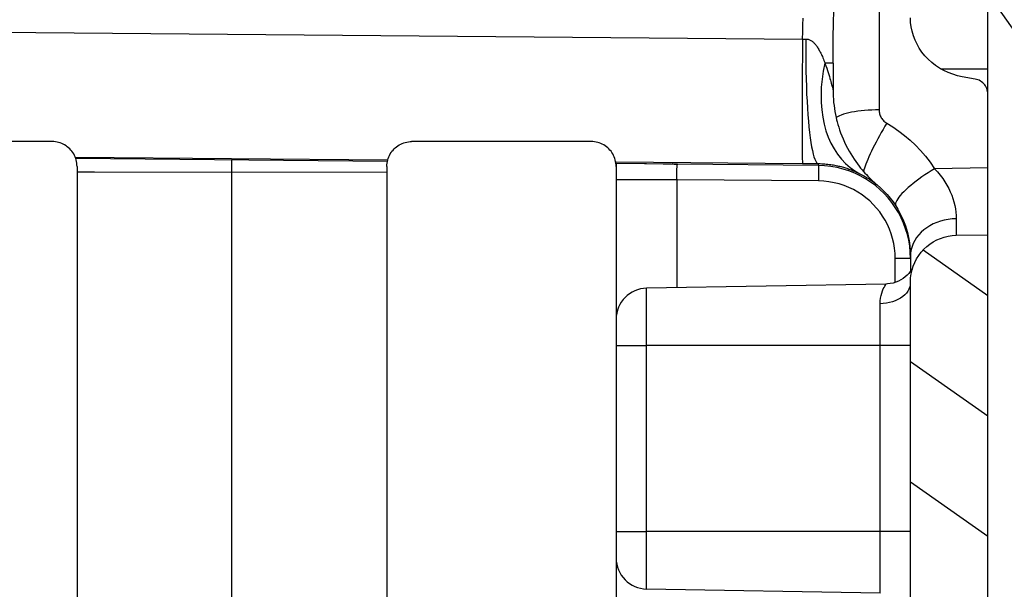
# Model space of a CAD drawing. Units: millimetres. Extents: x 0 to 594, y 0 to 420.
# Drawn here: x 182 to 192, y 263 to 269 of the extents above; entities that cross this region are included whole.
import ezdxf

# ---------------------------------------------------------------- set-up
doc = ezdxf.new("R2010")
doc.units = ezdxf.units.MM
doc.header["$LTSCALE"] = 32.67
doc.layers.get('0').update_dxf_attribs({"linetype": 'CONTINUOUS'})
doc.layers.add('AXES', color=7, linetype='CONTINUOUS')
doc.layers.add('SOLIDES', color=7, linetype='CONTINUOUS')
doc.styles.get("Standard").update_dxf_attribs({"font": 'txt', "width": 0.85})
doc.dimstyles.new('DIMSTYLE_1', dxfattribs={"dimtxt": 3.5, "dimasz": 3.5, "dimexe": 1.5, "dimexo": 1, "dimgap": 0.875, "dimtad": 1, "dimdec": 4, "dimlfac": 3.030303, "dimtxsty": 'STANDARD', "dimblk": '_FILLED', "dimblk1": '_FILLED', "dimblk2": '_FILLED', "dimcen": 0.09, "dimclrt": 5, "dimadec": 0, "dimazin": 0, "dimtp": 0.8, "dimtm": 0.8, "dimtfac": 1, "dimtdec": 4, "dimtofl": 0, "dimtmove": 0, "dimatfit": 3, "dimldrblk": '_FILLED', "dimfxl": 1, "dimtolj": 1, "dimarcsym": 0})
doc.dimstyles.new('DIMSTYLE_2', dxfattribs={"dimtxt": 3.5, "dimasz": 3.5, "dimexe": 1.5, "dimexo": 1, "dimgap": 0.875, "dimtad": 1, "dimdec": 4, "dimlfac": 3.030303, "dimtxsty": 'STANDARD', "dimblk": '_FILLED', "dimblk1": '_FILLED', "dimblk2": '_FILLED', "dimcen": 0.09, "dimclrt": 5, "dimadec": 0, "dimazin": 0, "dimtp": 0.0001, "dimtm": 0.0001, "dimtfac": 1, "dimtdec": 4, "dimtofl": 0, "dimtmove": 0, "dimatfit": 3, "dimldrblk": '_FILLED', "dimfxl": 1, "dimtolj": 1, "dimarcsym": 0})

# ---------------------------------------------------------------- blocks, each defined once
blk = doc.blocks.new('_FILLED')
at = {"color": 0, "linetype": 'BYBLOCK'}
blk.add_solid([(0, 0), (-1, 0.2143), (-1, -0.2143)], dxfattribs=at)
blk = doc.blocks.new('*D0')
at = {"color": 2, "linetype": 'CONTINUOUS'}
for p, q in [((64.058, 370.273), (64.058, 370.898)), ((300.981, 370.273), (300.981, 370.898)), ((64.058, 309.198), (64.058, 370.273)), ((300.981, 238.242), (300.981, 370.273)), ((64.058, 369.398), (182.52, 369.398)), ((300.981, 369.398), (182.52, 369.398))]:
    blk.add_line(p, q, dxfattribs=at)
at = {"color": 2, "linetype": 'CONTINUOUS', "xscale": 3.5, "yscale": 3.5, "zscale": 3.5, "rotation": 180}
blk.add_blockref('_FILLED', (64.058, 369.398), dxfattribs=at)
at = {"color": 2, "linetype": 'CONTINUOUS', "xscale": 3.5, "yscale": 3.5, "zscale": 3.5}
blk.add_blockref('_FILLED', (300.981, 369.398), dxfattribs=at)
at = {"color": 5, "linetype": 'CONTINUOUS', "insert": (182.52, 373.773), "char_height": 3.5, "width": 35.7, "attachment_point": 2, "line_spacing_factor": 0.9}
blk.add_mtext('Xg Arbre\\PShaft', dxfattribs=at)
blk = doc.blocks.new('*D6')
at = {"color": 2, "linetype": 'CONTINUOUS'}
for p, q in [((64.058, 394.273), (64.058, 394.898)), ((525.794, 394.273), (525.794, 394.898)), ((64.058, 309.198), (64.058, 394.273)), ((525.794, 246.251), (525.794, 394.273)), ((64.058, 393.398), (294.926, 393.398)), ((525.794, 393.398), (294.926, 393.398))]:
    blk.add_line(p, q, dxfattribs=at)
at = {"color": 2, "linetype": 'CONTINUOUS', "xscale": 3.5, "yscale": 3.5, "zscale": 3.5}
for p, rotation in [((64.058, 393.398), 180), ((525.794, 393.398), 360)]:
    blk.add_blockref('_FILLED', p, dxfattribs=dict(at, rotation=rotation))
at = {"color": 5, "linetype": 'CONTINUOUS', "insert": (294.926, 397.773), "char_height": 3.5, "width": 4.4625, "attachment_point": 2, "line_spacing_factor": 0.9}
blk.add_mtext('B', dxfattribs=at)

msp = doc.modelspace()

# ---------------------------------------------------------------- hatches: boundary and pattern name
at = {"linetype": 'CONTINUOUS'}
h = msp.add_hatch(dxfattribs=at)
h.set_pattern_fill('default__9', color=2, scale=4.393203, angle=125, style=0, pattern_type=0)
h.set_pattern_definition([(125, (0, 0), (-3.5987, -2.51984), [])])
h.paths.add_polyline_path([(192.988817, 237.990997), (191.998817, 237.990997), (191.998817, 278.910997), (192.988817, 278.910997)])
h = msp.add_hatch(dxfattribs=at)
h.set_pattern_fill('default__5', color=2, scale=8.881574, angle=325, style=0, pattern_type=0)
h.set_pattern_definition([(325, (0, 0), (5.09426, 7.27536), [])])
edge = h.paths.add_edge_path()
edge.add_spline(control_points=[(178.897817, 258.409872), (178.880319, 258.409904), (178.846083, 258.41326), (178.79611, 258.428399), (178.750208, 258.452948), (178.709935, 258.48599), (178.676893, 258.526263), (178.652344, 258.572165), (178.637205, 258.622138), (178.633849, 258.656374), (178.633817, 258.673872)], knot_values=[0, 0, 0, 0, 0.125, 0.25, 0.375, 0.5, 0.625, 0.75, 0.875, 1, 1, 1, 1], degree=3, periodic=0)
edge.add_line((178.633817, 258.673872), (178.633817, 267.773648))
edge.add_spline(control_points=[(178.633817, 267.773648), (178.633849, 267.791146), (178.637205, 267.825382), (178.652344, 267.875355), (178.676893, 267.921257), (178.709935, 267.96153), (178.750208, 267.994572), (178.79611, 268.019121), (178.846083, 268.03426), (178.880319, 268.037616), (178.897817, 268.037649)], knot_values=[0, 0, 0, 0, 0.125, 0.25, 0.375, 0.5, 0.625, 0.75, 0.875, 1, 1, 1, 1], degree=3, periodic=0)
edge.add_line((178.897817, 268.037649), (182.032817, 268.037649))
edge.add_spline(control_points=[(182.032817, 268.037649), (182.050314, 268.037616), (182.084551, 268.03426), (182.134523, 268.019121), (182.180425, 267.994572), (182.220698, 267.96153), (182.25374, 267.921257), (182.278289, 267.875355), (182.293428, 267.825382), (182.296784, 267.791146), (182.296817, 267.773648)], knot_values=[0, 0, 0, 0, 0.125, 0.25, 0.375, 0.5, 0.625, 0.75, 0.875, 1, 1, 1, 1], degree=3, periodic=0)
edge.add_line((182.296817, 267.773648), (182.296817, 258.673872))
edge.add_spline(control_points=[(182.296817, 258.673872), (182.296784, 258.656374), (182.293428, 258.622138), (182.278289, 258.572165), (182.25374, 258.526263), (182.220698, 258.48599), (182.180425, 258.452948), (182.134523, 258.428399), (182.084551, 258.41326), (182.050314, 258.409904), (182.032817, 258.409872)], knot_values=[0, 0, 0, 0, 0.125, 0.25, 0.375, 0.5, 0.625, 0.75, 0.875, 1, 1, 1, 1], degree=3, periodic=0)
edge.add_line((182.032817, 258.409872), (178.897817, 258.409872))
edge = h.paths.add_edge_path()
edge.add_spline(control_points=[(185.860817, 258.409872), (185.843319, 258.409904), (185.809083, 258.41326), (185.75911, 258.428399), (185.713208, 258.452948), (185.672935, 258.48599), (185.639893, 258.526263), (185.615344, 258.572165), (185.600205, 258.622138), (185.596849, 258.656374), (185.596817, 258.673872)], knot_values=[0, 0, 0, 0, 0.125, 0.25, 0.375, 0.5, 0.625, 0.75, 0.875, 1, 1, 1, 1], degree=3, periodic=0)
edge.add_line((185.596817, 258.673872), (185.596817, 267.773648))
edge.add_spline(control_points=[(185.596817, 267.773648), (185.596849, 267.791146), (185.600205, 267.825382), (185.615344, 267.875355), (185.639893, 267.921257), (185.672935, 267.96153), (185.713208, 267.994572), (185.75911, 268.019121), (185.809083, 268.03426), (185.843319, 268.037616), (185.860817, 268.037649)], knot_values=[0, 0, 0, 0, 0.125, 0.25, 0.375, 0.5, 0.625, 0.75, 0.875, 1, 1, 1, 1], degree=3, periodic=0)
edge.add_line((185.860817, 268.037649), (187.774817, 268.037649))
edge.add_spline(control_points=[(187.774817, 268.037649), (187.792314, 268.037616), (187.826551, 268.03426), (187.876523, 268.019121), (187.922425, 267.994572), (187.962698, 267.96153), (187.99574, 267.921257), (188.020289, 267.875355), (188.035428, 267.825382), (188.038784, 267.791146), (188.038817, 267.773648)], knot_values=[0, 0, 0, 0, 0.125, 0.25, 0.375, 0.5, 0.625, 0.75, 0.875, 1, 1, 1, 1], degree=3, periodic=0)
edge.add_line((188.038817, 267.773648), (188.038817, 258.673872))
edge.add_spline(control_points=[(188.038817, 258.673872), (188.038784, 258.656374), (188.035428, 258.622138), (188.020289, 258.572165), (187.99574, 258.526263), (187.962698, 258.48599), (187.922425, 258.452948), (187.876523, 258.428399), (187.826551, 258.41326), (187.792314, 258.409904), (187.774817, 258.409872)], knot_values=[0, 0, 0, 0, 0.125, 0.25, 0.375, 0.5, 0.625, 0.75, 0.875, 1, 1, 1, 1], degree=3, periodic=0)
edge.add_line((187.774817, 258.409872), (185.860817, 258.409872))
edge = h.paths.add_edge_path()
edge.add_spline(control_points=[(402.043817, 258.673872), (402.043784, 258.656374), (402.040428, 258.622138), (402.025289, 258.572165), (402.00074, 258.526263), (401.967698, 258.48599), (401.927425, 258.452948), (401.881523, 258.428399), (401.831551, 258.41326), (401.797314, 258.409904), (401.779817, 258.409872)], knot_values=[0, 0, 0, 0, 0.125, 0.25, 0.375, 0.5, 0.625, 0.75, 0.875, 1, 1, 1, 1], degree=3, periodic=0)
edge.add_line((401.779817, 258.409872), (398.644817, 258.409872))
edge.add_spline(control_points=[(398.644817, 258.409872), (398.627319, 258.409904), (398.593083, 258.41326), (398.54311, 258.428399), (398.497208, 258.452948), (398.456935, 258.48599), (398.423893, 258.526263), (398.399344, 258.572165), (398.384205, 258.622138), (398.380849, 258.656374), (398.380817, 258.673872)], knot_values=[0, 0, 0, 0, 0.125, 0.25, 0.375, 0.5, 0.625, 0.75, 0.875, 1, 1, 1, 1], degree=3, periodic=0)
edge.add_line((398.380817, 258.673872), (398.380817, 267.773648))
edge.add_spline(control_points=[(398.380817, 267.773648), (398.380849, 267.791146), (398.384205, 267.825382), (398.399344, 267.875355), (398.423893, 267.921257), (398.456935, 267.96153), (398.497208, 267.994572), (398.54311, 268.019121), (398.593083, 268.03426), (398.627319, 268.037616), (398.644817, 268.037649)], knot_values=[0, 0, 0, 0, 0.125, 0.25, 0.375, 0.5, 0.625, 0.75, 0.875, 1, 1, 1, 1], degree=3, periodic=0)
edge.add_line((398.644817, 268.037649), (401.779817, 268.037649))
edge.add_spline(control_points=[(401.779817, 268.037649), (401.797314, 268.037616), (401.831551, 268.03426), (401.881523, 268.019121), (401.927425, 267.994572), (401.967698, 267.96153), (402.00074, 267.921257), (402.025289, 267.875355), (402.040428, 267.825382), (402.043784, 267.791146), (402.043817, 267.773648)], knot_values=[0, 0, 0, 0, 0.125, 0.25, 0.375, 0.5, 0.625, 0.75, 0.875, 1, 1, 1, 1], degree=3, periodic=0)
edge.add_line((402.043817, 267.773648), (402.043817, 258.673872))
edge = h.paths.add_edge_path()
edge.add_spline(control_points=[(395.080817, 258.673872), (395.080784, 258.656374), (395.077428, 258.622138), (395.062289, 258.572165), (395.03774, 258.526263), (395.004698, 258.48599), (394.964425, 258.452948), (394.918523, 258.428399), (394.868551, 258.41326), (394.834314, 258.409904), (394.816817, 258.409872)], knot_values=[0, 0, 0, 0, 0.125, 0.25, 0.375, 0.5, 0.625, 0.75, 0.875, 1, 1, 1, 1], degree=3, periodic=0)
edge.add_line((394.816817, 258.409872), (392.902817, 258.409872))
edge.add_spline(control_points=[(392.902817, 258.409872), (392.885319, 258.409904), (392.851083, 258.41326), (392.80111, 258.428399), (392.755208, 258.452948), (392.714935, 258.48599), (392.681893, 258.526263), (392.657344, 258.572165), (392.642205, 258.622138), (392.638849, 258.656374), (392.638817, 258.673872)], knot_values=[0, 0, 0, 0, 0.125, 0.25, 0.375, 0.5, 0.625, 0.75, 0.875, 1, 1, 1, 1], degree=3, periodic=0)
edge.add_line((392.638817, 258.673872), (392.638817, 267.773648))
edge.add_spline(control_points=[(392.638817, 267.773648), (392.638849, 267.791146), (392.642205, 267.825382), (392.657344, 267.875355), (392.681893, 267.921257), (392.714935, 267.96153), (392.755208, 267.994572), (392.80111, 268.019121), (392.851083, 268.03426), (392.885319, 268.037616), (392.902817, 268.037649)], knot_values=[0, 0, 0, 0, 0.125, 0.25, 0.375, 0.5, 0.625, 0.75, 0.875, 1, 1, 1, 1], degree=3, periodic=0)
edge.add_line((392.902817, 268.037649), (394.816817, 268.037649))
edge.add_spline(control_points=[(394.816817, 268.037649), (394.834314, 268.037616), (394.868551, 268.03426), (394.918523, 268.019121), (394.964425, 267.994572), (395.004698, 267.96153), (395.03774, 267.921257), (395.062289, 267.875355), (395.077428, 267.825382), (395.080784, 267.791146), (395.080817, 267.773648)], knot_values=[0, 0, 0, 0, 0.125, 0.25, 0.375, 0.5, 0.625, 0.75, 0.875, 1, 1, 1, 1], degree=3, periodic=0)
edge.add_line((395.080817, 267.773648), (395.080817, 258.673872))
edge = h.paths.add_edge_path()
edge.add_spline(control_points=[(178.633817, 256.825867), (178.633849, 256.843365), (178.637205, 256.877602), (178.652344, 256.927575), (178.676893, 256.973477), (178.709935, 257.013749), (178.750208, 257.046791), (178.79611, 257.07134), (178.846083, 257.086479), (178.880319, 257.089835), (178.897817, 257.089868)], knot_values=[0, 0, 0, 0, 0.125, 0.25, 0.375, 0.5, 0.625, 0.75, 0.875, 1, 1, 1, 1], degree=3, periodic=0)
edge.add_line((178.897817, 257.089868), (182.032817, 257.089868))
edge.add_spline(control_points=[(182.032817, 257.089868), (182.050314, 257.089835), (182.084551, 257.086479), (182.134523, 257.07134), (182.180425, 257.046791), (182.220698, 257.013749), (182.25374, 256.973477), (182.278289, 256.927575), (182.293428, 256.877602), (182.296784, 256.843365), (182.296817, 256.825867)], knot_values=[0, 0, 0, 0, 0.125, 0.25, 0.375, 0.5, 0.625, 0.75, 0.875, 1, 1, 1, 1], degree=3, periodic=0)
edge.add_line((182.296817, 256.825867), (182.296817, 247.726092))
edge.add_spline(control_points=[(182.296817, 247.726092), (182.296784, 247.708594), (182.293428, 247.674357), (182.278289, 247.624384), (182.25374, 247.578482), (182.220698, 247.53821), (182.180425, 247.505167), (182.134523, 247.480618), (182.084551, 247.465479), (182.050314, 247.462123), (182.032817, 247.462091)], knot_values=[0, 0, 0, 0, 0.125, 0.25, 0.375, 0.5, 0.625, 0.75, 0.875, 1, 1, 1, 1], degree=3, periodic=0)
edge.add_line((182.032817, 247.462091), (178.897817, 247.462091))
edge.add_spline(control_points=[(178.897817, 247.462091), (178.880319, 247.462123), (178.846083, 247.465479), (178.79611, 247.480618), (178.750208, 247.505167), (178.709935, 247.53821), (178.676893, 247.578482), (178.652344, 247.624384), (178.637205, 247.674357), (178.633849, 247.708594), (178.633817, 247.726092)], knot_values=[0, 0, 0, 0, 0.125, 0.25, 0.375, 0.5, 0.625, 0.75, 0.875, 1, 1, 1, 1], degree=3, periodic=0)
edge.add_line((178.633817, 247.726092), (178.633817, 256.825867))
edge = h.paths.add_edge_path()
edge.add_spline(control_points=[(185.596817, 256.825867), (185.596849, 256.843365), (185.600205, 256.877602), (185.615344, 256.927575), (185.639893, 256.973477), (185.672935, 257.013749), (185.713208, 257.046791), (185.75911, 257.07134), (185.809083, 257.086479), (185.843319, 257.089835), (185.860817, 257.089868)], knot_values=[0, 0, 0, 0, 0.125, 0.25, 0.375, 0.5, 0.625, 0.75, 0.875, 1, 1, 1, 1], degree=3, periodic=0)
edge.add_line((185.860817, 257.089868), (187.774817, 257.089868))
edge.add_spline(control_points=[(187.774817, 257.089868), (187.792314, 257.089835), (187.826551, 257.086479), (187.876523, 257.07134), (187.922425, 257.046791), (187.962698, 257.013749), (187.99574, 256.973477), (188.020289, 256.927575), (188.035428, 256.877602), (188.038784, 256.843365), (188.038817, 256.825867)], knot_values=[0, 0, 0, 0, 0.125, 0.25, 0.375, 0.5, 0.625, 0.75, 0.875, 1, 1, 1, 1], degree=3, periodic=0)
edge.add_line((188.038817, 256.825867), (188.038817, 247.726092))
edge.add_spline(control_points=[(188.038817, 247.726092), (188.038784, 247.708594), (188.035428, 247.674357), (188.020289, 247.624384), (187.99574, 247.578482), (187.962698, 247.53821), (187.922425, 247.505167), (187.876523, 247.480618), (187.826551, 247.465479), (187.792314, 247.462123), (187.774817, 247.462091)], knot_values=[0, 0, 0, 0, 0.125, 0.25, 0.375, 0.5, 0.625, 0.75, 0.875, 1, 1, 1, 1], degree=3, periodic=0)
edge.add_line((187.774817, 247.462091), (185.860817, 247.462091))
edge.add_spline(control_points=[(185.860817, 247.462091), (185.843319, 247.462123), (185.809083, 247.465479), (185.75911, 247.480618), (185.713208, 247.505167), (185.672935, 247.53821), (185.639893, 247.578482), (185.615344, 247.624384), (185.600205, 247.674357), (185.596849, 247.708594), (185.596817, 247.726092)], knot_values=[0, 0, 0, 0, 0.125, 0.25, 0.375, 0.5, 0.625, 0.75, 0.875, 1, 1, 1, 1], degree=3, periodic=0)
edge.add_line((185.596817, 247.726092), (185.596817, 256.825867))
edge = h.paths.add_edge_path()
edge.add_spline(control_points=[(401.779817, 257.089868), (401.797314, 257.089835), (401.831551, 257.086479), (401.881523, 257.07134), (401.927425, 257.046791), (401.967698, 257.013749), (402.00074, 256.973477), (402.025289, 256.927575), (402.040428, 256.877602), (402.043784, 256.843365), (402.043817, 256.825867)], knot_values=[0, 0, 0, 0, 0.125, 0.25, 0.375, 0.5, 0.625, 0.75, 0.875, 1, 1, 1, 1], degree=3, periodic=0)
edge.add_line((402.043817, 256.825867), (402.043817, 247.726092))
edge.add_spline(control_points=[(402.043817, 247.726092), (402.043784, 247.708594), (402.040428, 247.674357), (402.025289, 247.624384), (402.00074, 247.578482), (401.967698, 247.53821), (401.927425, 247.505167), (401.881523, 247.480618), (401.831551, 247.465479), (401.797314, 247.462123), (401.779817, 247.462091)], knot_values=[0, 0, 0, 0, 0.125, 0.25, 0.375, 0.5, 0.625, 0.75, 0.875, 1, 1, 1, 1], degree=3, periodic=0)
edge.add_line((401.779817, 247.462091), (398.644817, 247.462091))
edge.add_spline(control_points=[(398.644817, 247.462091), (398.627319, 247.462123), (398.593083, 247.465479), (398.54311, 247.480618), (398.497208, 247.505167), (398.456935, 247.53821), (398.423893, 247.578482), (398.399344, 247.624384), (398.384205, 247.674357), (398.380849, 247.708594), (398.380817, 247.726092)], knot_values=[0, 0, 0, 0, 0.125, 0.25, 0.375, 0.5, 0.625, 0.75, 0.875, 1, 1, 1, 1], degree=3, periodic=0)
edge.add_line((398.380817, 247.726092), (398.380817, 256.825867))
edge.add_spline(control_points=[(398.380817, 256.825867), (398.380849, 256.843365), (398.384205, 256.877602), (398.399344, 256.927575), (398.423893, 256.973477), (398.456935, 257.013749), (398.497208, 257.046791), (398.54311, 257.07134), (398.593083, 257.086479), (398.627319, 257.089835), (398.644817, 257.089868)], knot_values=[0, 0, 0, 0, 0.125, 0.25, 0.375, 0.5, 0.625, 0.75, 0.875, 1, 1, 1, 1], degree=3, periodic=0)
edge.add_line((398.644817, 257.089868), (401.779817, 257.089868))
edge = h.paths.add_edge_path()
edge.add_spline(control_points=[(394.816817, 257.089868), (394.834314, 257.089835), (394.868551, 257.086479), (394.918523, 257.07134), (394.964425, 257.046791), (395.004698, 257.013749), (395.03774, 256.973477), (395.062289, 256.927575), (395.077428, 256.877602), (395.080784, 256.843365), (395.080817, 256.825867)], knot_values=[0, 0, 0, 0, 0.125, 0.25, 0.375, 0.5, 0.625, 0.75, 0.875, 1, 1, 1, 1], degree=3, periodic=0)
edge.add_line((395.080817, 256.825867), (395.080817, 247.726092))
edge.add_spline(control_points=[(395.080817, 247.726092), (395.080784, 247.708594), (395.077428, 247.674357), (395.062289, 247.624384), (395.03774, 247.578482), (395.004698, 247.53821), (394.964425, 247.505167), (394.918523, 247.480618), (394.868551, 247.465479), (394.834314, 247.462123), (394.816817, 247.462091)], knot_values=[0, 0, 0, 0, 0.125, 0.25, 0.375, 0.5, 0.625, 0.75, 0.875, 1, 1, 1, 1], degree=3, periodic=0)
edge.add_line((394.816817, 247.462091), (392.902817, 247.462091))
edge.add_spline(control_points=[(392.902817, 247.462091), (392.885319, 247.462123), (392.851083, 247.465479), (392.80111, 247.480618), (392.755208, 247.505167), (392.714935, 247.53821), (392.681893, 247.578482), (392.657344, 247.624384), (392.642205, 247.674357), (392.638849, 247.708594), (392.638817, 247.726092)], knot_values=[0, 0, 0, 0, 0.125, 0.25, 0.375, 0.5, 0.625, 0.75, 0.875, 1, 1, 1, 1], degree=3, periodic=0)
edge.add_line((392.638817, 247.726092), (392.638817, 256.825867))
edge.add_spline(control_points=[(392.638817, 256.825867), (392.638849, 256.843365), (392.642205, 256.877602), (392.657344, 256.927575), (392.681893, 256.973477), (392.714935, 257.013749), (392.755208, 257.046791), (392.80111, 257.07134), (392.851083, 257.086479), (392.885319, 257.089835), (392.902817, 257.089868)], knot_values=[0, 0, 0, 0, 0.125, 0.25, 0.375, 0.5, 0.625, 0.75, 0.875, 1, 1, 1, 1], degree=3, periodic=0)
edge.add_line((392.902817, 257.089868), (394.816817, 257.089868))
edge = h.paths.add_edge_path()
edge.add_line((405.178817, 247.726092), (405.178817, 267.773648))
edge.add_arc((405.607817, 267.773649), 0.429001, 90.0000704, 180.0000902)
edge.add_line((405.607817, 268.202649), (407.521817, 268.202649))
edge.add_arc((407.521816, 267.773649), 0.429, 32.760291, 89.9999741)
edge.add_line((407.88258, 268.005792), (409.10358, 266.108287))
edge.add_arc((408.742814, 265.876143), 0.429002, 359.9999946, 32.7603186)
edge.add_line((409.171817, 265.876143), (409.171817, 247.726092))
edge.add_arc((408.742816, 247.726091), 0.429001, 270.0000704, 0.0000902)
edge.add_line((408.742817, 247.29709), (405.607817, 247.29709))
edge.add_arc((405.607817, 247.726091), 0.429001, 179.9999296, 269.9999098)
edge.add_spline(control_points=[(405.607817, 258.409872), (405.590319, 258.409904), (405.556083, 258.41326), (405.50611, 258.428399), (405.460208, 258.452948), (405.419935, 258.48599), (405.386893, 258.526263), (405.362344, 258.572165), (405.347205, 258.622138), (405.343849, 258.656374), (405.343817, 258.673872)], knot_values=[0, 0, 0, 0, 0.125, 0.25, 0.375, 0.5, 0.625, 0.75, 0.875, 1, 1, 1, 1], degree=3, periodic=0)
edge.add_line((405.343817, 258.673872), (405.343817, 256.825867))
edge.add_spline(control_points=[(405.343817, 256.825867), (405.343849, 256.843365), (405.347205, 256.877602), (405.362344, 256.927575), (405.386893, 256.973477), (405.419935, 257.013749), (405.460208, 257.046791), (405.50611, 257.07134), (405.556083, 257.086479), (405.590319, 257.089835), (405.607817, 257.089868)], knot_values=[0, 0, 0, 0, 0.125, 0.25, 0.375, 0.5, 0.625, 0.75, 0.875, 1, 1, 1, 1], degree=3, periodic=0)
edge.add_line((405.607817, 257.089868), (408.742817, 257.089868))
edge.add_spline(control_points=[(408.742817, 257.089868), (408.760314, 257.089835), (408.794551, 257.086479), (408.844523, 257.07134), (408.890425, 257.046791), (408.930698, 257.013749), (408.96374, 256.973477), (408.988289, 256.927575), (409.003428, 256.877602), (409.006784, 256.843365), (409.006817, 256.825867)], knot_values=[0, 0, 0, 0, 0.125, 0.25, 0.375, 0.5, 0.625, 0.75, 0.875, 1, 1, 1, 1], degree=3, periodic=0)
edge.add_line((409.006817, 256.825867), (409.006817, 258.673872))
edge.add_spline(control_points=[(409.006817, 258.673872), (409.006784, 258.656374), (409.003428, 258.622138), (408.988289, 258.572165), (408.96374, 258.526263), (408.930698, 258.48599), (408.890425, 258.452948), (408.844523, 258.428399), (408.794551, 258.41326), (408.760314, 258.409904), (408.742817, 258.409872)], knot_values=[0, 0, 0, 0, 0.125, 0.25, 0.375, 0.5, 0.625, 0.75, 0.875, 1, 1, 1, 1], degree=3, periodic=0)
edge.add_line((408.742817, 258.409872), (405.607817, 258.409872))
edge.add_line((408.964825, 266.019), (407.743825, 267.916506))
edge.add_spline(control_points=[(407.743825, 267.916506), (407.752985, 267.902218), (407.768312, 267.872572), (407.782634, 267.823849), (407.785787, 267.790622), (407.785817, 267.773648)], knot_values=[0, 0, 0, 0, 0.333333333, 0.666666667, 1, 1, 1, 1], degree=3, periodic=0)
edge.add_line((407.785817, 267.773648), (407.785817, 266.404144))
edge.add_spline(control_points=[(407.785817, 266.404144), (407.785849, 266.386646), (407.789205, 266.35241), (407.804344, 266.302437), (407.828893, 266.256535), (407.861935, 266.216262), (407.902208, 266.18322), (407.94811, 266.158671), (407.998083, 266.143532), (408.032319, 266.140176), (408.049817, 266.140143)], knot_values=[0, 0, 0, 0, 0.125, 0.25, 0.375, 0.5, 0.625, 0.75, 0.875, 1, 1, 1, 1], degree=3, periodic=0)
edge.add_line((408.049817, 266.140143), (408.742817, 266.140143))
edge.add_spline(control_points=[(408.742817, 266.140143), (408.757632, 266.140122), (408.78678, 266.137696), (408.829558, 266.126782), (408.869874, 266.108947), (408.906672, 266.0847), (408.939011, 266.054608), (408.956804, 266.031432), (408.964825, 266.019)], knot_values=[0, 0, 0, 0, 0.166666667, 0.333333333, 0.5, 0.666666667, 0.833333333, 1, 1, 1, 1], degree=3, periodic=0)
edge = h.paths.add_edge_path()
edge.add_line((175.498817, 267.773648), (175.498817, 247.726092))
edge.add_arc((175.069816, 247.726091), 0.429001, 270.0000704, 0.0000902)
edge.add_line((175.069817, 247.29709), (171.934817, 247.29709))
edge.add_arc((171.934817, 247.726091), 0.429001, 179.9999296, 269.9999098)
edge.add_line((171.505817, 247.726092), (171.505817, 265.876143))
edge.add_arc((171.934819, 265.876143), 0.429002, 147.2396814, 180.0000054)
edge.add_line((171.574053, 266.108287), (172.795053, 268.005792))
edge.add_arc((173.155817, 267.773649), 0.429, 90.0000259, 147.239709)
edge.add_line((173.155817, 268.202649), (175.069817, 268.202649))
edge.add_arc((175.069816, 267.773648), 0.429001, 359.9999296, 89.9999098)
edge.add_spline(control_points=[(175.333817, 258.673872), (175.333784, 258.656374), (175.330428, 258.622138), (175.315289, 258.572165), (175.29074, 258.526263), (175.257698, 258.48599), (175.217425, 258.452948), (175.171523, 258.428399), (175.121551, 258.41326), (175.087314, 258.409904), (175.069817, 258.409872)], knot_values=[0, 0, 0, 0, 0.125, 0.25, 0.375, 0.5, 0.625, 0.75, 0.875, 1, 1, 1, 1], degree=3, periodic=0)
edge.add_line((175.069817, 258.409872), (171.934817, 258.409872))
edge.add_spline(control_points=[(171.934817, 258.409872), (171.917319, 258.409904), (171.883083, 258.41326), (171.83311, 258.428399), (171.787208, 258.452948), (171.746935, 258.48599), (171.713893, 258.526263), (171.689344, 258.572165), (171.674205, 258.622138), (171.670849, 258.656374), (171.670817, 258.673872)], knot_values=[0, 0, 0, 0, 0.125, 0.25, 0.375, 0.5, 0.625, 0.75, 0.875, 1, 1, 1, 1], degree=3, periodic=0)
edge.add_line((171.670817, 258.673872), (171.670817, 256.825867))
edge.add_spline(control_points=[(171.670817, 256.825867), (171.670849, 256.843365), (171.674205, 256.877602), (171.689344, 256.927575), (171.713893, 256.973477), (171.746935, 257.013749), (171.787208, 257.046791), (171.83311, 257.07134), (171.883083, 257.086479), (171.917319, 257.089835), (171.934817, 257.089868)], knot_values=[0, 0, 0, 0, 0.125, 0.25, 0.375, 0.5, 0.625, 0.75, 0.875, 1, 1, 1, 1], degree=3, periodic=0)
edge.add_line((171.934817, 257.089868), (175.069817, 257.089868))
edge.add_spline(control_points=[(175.069817, 257.089868), (175.087314, 257.089835), (175.121551, 257.086479), (175.171523, 257.07134), (175.217425, 257.046791), (175.257698, 257.013749), (175.29074, 256.973477), (175.315289, 256.927575), (175.330428, 256.877602), (175.333784, 256.843365), (175.333817, 256.825867)], knot_values=[0, 0, 0, 0, 0.125, 0.25, 0.375, 0.5, 0.625, 0.75, 0.875, 1, 1, 1, 1], degree=3, periodic=0)
edge.add_line((175.333817, 256.825867), (175.333817, 258.673872))
edge.add_line((172.933808, 267.916506), (171.712808, 266.019))
edge.add_spline(control_points=[(171.712808, 266.019), (171.720829, 266.031432), (171.738622, 266.054608), (171.770961, 266.0847), (171.807759, 266.108947), (171.848075, 266.126782), (171.890853, 266.137696), (171.920001, 266.140122), (171.934817, 266.140143)], knot_values=[0, 0, 0, 0, 0.166666667, 0.333333333, 0.5, 0.666666667, 0.833333333, 1, 1, 1, 1], degree=3, periodic=0)
edge.add_line((171.934817, 266.140143), (172.627817, 266.140143))
edge.add_spline(control_points=[(172.627817, 266.140143), (172.645314, 266.140176), (172.679551, 266.143532), (172.729523, 266.158671), (172.775425, 266.18322), (172.815698, 266.216262), (172.84874, 266.256535), (172.873289, 266.302437), (172.888428, 266.35241), (172.891784, 266.386646), (172.891817, 266.404144)], knot_values=[0, 0, 0, 0, 0.125, 0.25, 0.375, 0.5, 0.625, 0.75, 0.875, 1, 1, 1, 1], degree=3, periodic=0)
edge.add_line((172.891817, 266.404144), (172.891817, 267.773648))
edge.add_spline(control_points=[(172.891817, 267.773648), (172.891846, 267.790622), (172.894999, 267.823849), (172.909321, 267.872572), (172.924648, 267.902218), (172.933808, 267.916506)], knot_values=[0, 0, 0, 0, 0.333333333, 0.666666667, 1, 1, 1, 1], degree=3, periodic=0)
h = msp.add_hatch(dxfattribs=at)
h.set_pattern_fill('default__3', color=2, scale=1.049032, angle=325, style=0, pattern_type=0)
h.set_pattern_definition([(325, (0, 0), (0.6017, 0.859317), [])])
edge = h.paths.add_edge_path()
edge.add_spline(control_points=[(191.254877, 245.608472), (191.243693, 245.608819), (191.223152, 245.613173), (191.195931, 245.631619), (191.177963, 245.659157), (191.173969, 245.679771), (191.173817, 245.690959)], knot_values=[0, 0, 0, 0, 0.25, 0.5, 0.75, 1, 1, 1, 1], degree=3, periodic=0)
edge.add_line((191.173817, 245.690959), (191.173817, 251.005165))
edge.add_spline(control_points=[(191.173817, 251.005165), (191.173943, 251.022783), (191.179104, 251.056174), (191.202513, 251.102843), (191.238774, 251.139743), (191.285028, 251.163963), (191.318324, 251.169706), (191.335937, 251.17014)], knot_values=[0, 0, 0, 0, 0.2, 0.4, 0.6, 0.8, 1, 1, 1, 1], degree=3, periodic=0)
edge.add_line((191.335937, 251.17014), (191.998817, 251.181711))
edge.add_line((191.998817, 251.181711), (191.998817, 245.595486))
edge.add_line((191.998817, 245.595486), (191.254877, 245.608472))
edge = h.paths.add_edge_path()
edge.add_spline(control_points=[(191.335937, 262.659795), (191.318324, 262.660228), (191.285028, 262.665972), (191.238774, 262.690192), (191.202513, 262.727091), (191.179104, 262.773761), (191.173943, 262.807152), (191.173817, 262.82477)], knot_values=[0, 0, 0, 0, 0.2, 0.4, 0.6, 0.8, 1, 1, 1, 1], degree=3, periodic=0)
edge.add_line((191.173817, 262.82477), (191.173817, 266.544709))
edge.add_spline(control_points=[(191.173817, 266.544709), (191.174, 266.588359), (191.184855, 266.672425), (191.233884, 266.792579), (191.311817, 266.895534), (191.413396, 266.975251), (191.532675, 267.02637), (191.616538, 267.03869), (191.660178, 267.039635)], knot_values=[0, 0, 0, 0, 0.166666667, 0.333333333, 0.5, 0.666666667, 0.833333333, 1, 1, 1, 1], degree=3, periodic=0)
edge.add_line((191.660178, 267.039635), (191.998817, 267.045546))
edge.add_line((191.998817, 267.045546), (191.998817, 262.648224))
edge.add_line((191.998817, 262.648224), (191.335937, 262.659795))

# ---------------------------------------------------------------- linework, layer by layer
at = {"color": 7, "linetype": 'CONTINUOUS'}
for p, q in [((191.998817, 237.825997), (191.998817, 278.910997)), ((182.032817, 268.037649), (178.897817, 268.037649)), ((187.774817, 268.037649), (185.860817, 268.037649)), ((182.296817, 267.773648), (182.296817, 258.673872)), ((185.596817, 267.773648), (185.596817, 258.673872)), ((188.036683, 267.806754), (188.341502, 267.803147)), ((188.038817, 267.773648), (188.038817, 258.673872)), ((188.341502, 267.803147), (188.539216, 267.800485)), ((188.539216, 267.800485), (188.628982, 267.799012)), ((188.628982, 267.799012), (188.666574, 267.798176)), ((191.660178, 267.039635), (191.998817, 267.045546)), ((190.912834, 266.521531), (188.363057, 266.477024)), ((191.173817, 262.82477), (191.173817, 266.544709)), ((190.849576, 263.231751), (188.363057, 263.275154))]:
    msp.add_line(p, q, dxfattribs=at)
for points in [[(182.296817, 267.773648), (182.296231, 267.791036), (182.29454, 267.808204), (182.291744, 267.825152), (182.28782, 267.841951), (182.282791, 267.858529), (182.276721, 267.874677), (182.269595, 267.890387), (182.261428, 267.905666), (182.252324, 267.920319), (182.242271, 267.934337), (182.23128, 267.94773), (182.219493, 267.960325), (182.206897, 267.972113), (182.193505, 267.983103), (182.179487, 267.993157), (182.164834, 268.002261), (182.149555, 268.010427), (182.133845, 268.017553), (182.117698, 268.023623), (182.101119, 268.028652), (182.08432, 268.032576), (182.067372, 268.035372), (182.050204, 268.037063), (182.032817, 268.037649)], [(185.596817, 267.773648), (185.597402, 267.791036), (185.599093, 267.808204), (185.601889, 267.825152), (185.605813, 267.841951), (185.610842, 267.858529), (185.616912, 267.874677), (185.624038, 267.890387), (185.632205, 267.905666), (185.641309, 267.920319), (185.651362, 267.934337), (185.662353, 267.94773), (185.674141, 267.960325), (185.686736, 267.972113), (185.700128, 267.983103), (185.714146, 267.993157), (185.728799, 268.002261), (185.744078, 268.010427), (185.759788, 268.017553), (185.775936, 268.023623), (185.792514, 268.028652), (185.809313, 268.032576), (185.826261, 268.035372), (185.843429, 268.037063), (185.860817, 268.037649)], [(188.038817, 267.773648), (188.038231, 267.791036), (188.03654, 267.808204), (188.033744, 267.825152), (188.02982, 267.841951), (188.024791, 267.858529), (188.018721, 267.874677), (188.011595, 267.890387), (188.003428, 267.905666), (187.994324, 267.920319), (187.984271, 267.934337), (187.97328, 267.94773), (187.961493, 267.960325), (187.948897, 267.972113), (187.935505, 267.983103), (187.921487, 267.993157), (187.906834, 268.002261), (187.891555, 268.010427), (187.875845, 268.017553), (187.859698, 268.023623), (187.843119, 268.028652), (187.82632, 268.032576), (187.809372, 268.035372), (187.792204, 268.037063), (187.774817, 268.037649)], [(191.173817, 266.544709), (191.175772, 266.587889), (191.18127, 266.630131), (191.190313, 266.671434), (191.203018, 266.71209), (191.219267, 266.751808), (191.238702, 266.789712), (191.261392, 266.825761), (191.287268, 266.859996), (191.315758, 266.891661), (191.346921, 266.920699), (191.380698, 266.947168), (191.416346, 266.970484), (191.453904, 266.990577), (191.493333, 267.007517), (191.533761, 267.02093), (191.5749, 267.030692), (191.617039, 267.036927), (191.660178, 267.039635)], [(191.186803, 266.676415), (191.172215, 266.655018), (191.155681, 266.634472), (191.137207, 266.614969), (191.116796, 266.596694), (191.094486, 266.579863), (191.070371, 266.564716), (191.044569, 266.551489), (191.017222, 266.540406), (190.988494, 266.531682), (190.958581, 266.525524), (190.927712, 266.522126), (190.912834, 266.52153)]]:
    msp.add_lwpolyline(points, dxfattribs=at)
for centre, start, end in [((188.368817, 266.147074), 91, 180), ((188.368817, 263.605103), 180, 269)]:
    msp.add_arc(centre, 0.33, start, end, dxfattribs=at)
at = {"layer": 'AXES', "color": 7, "linetype": 'CONTINUOUS'}
msp.add_line((191.493097, 268.813024), (191.998817, 268.813024), dxfattribs=at)
at = {"layer": 'SOLIDES', "color": 9, "linetype": 'CONTINUOUS'}
for p, q in [((190.839497, 272.495416), (190.839497, 268.375281)), ((168.500513, 269.314686), (190.024376, 269.127295)), ((190.024376, 269.127295), (190.058025, 269.128671)), ((190.331214, 268.871227), (190.262907, 268.870953)), ((190.344386, 268.871351), (190.331214, 268.871227)), ((190.021285, 268.702866), (190.019918, 268.393477)), ((190.330017, 268.660689), (190.336692, 268.635078)), ((190.336692, 268.635078), (190.341785, 268.614913)), ((190.019918, 268.393477), (190.019605, 268.193072)), ((190.019605, 268.193072), (190.019918, 268.028446)), ((190.019918, 268.028446), (190.020469, 267.94176)), ((183.946817, 258.43983), (183.946817, 267.844769)), ((190.020469, 267.94176), (190.021285, 267.875303)), ((188.039188, 267.806729), (188.361798, 267.802895)), ((188.361798, 267.802895), (188.570149, 267.800024)), ((188.693057, 267.796697), (188.644027, 267.79895)), ((188.69231, 267.796323), (188.693057, 267.796697)), ((188.693057, 267.797251), (188.693057, 267.796697)), ((190.024376, 267.804224), (190.192456, 267.802781)), ((190.192456, 267.783673), (190.192456, 267.802781)), ((190.193873, 267.751924), (190.194119, 267.728783)), ((191.998817, 267.758374), (191.42951, 267.748431)), ((182.353039, 267.715228), (182.483249, 267.714435)), ((182.483249, 267.714435), (185.596817, 267.712333)), ((188.067495, 267.630269), (188.046026, 267.630043)), ((188.211288, 267.630866), (188.067495, 267.630269)), ((188.687298, 267.631375), (188.211288, 267.630866)), ((188.687298, 266.482684), (188.687298, 267.631375)), ((190.193896, 267.61829), (188.687298, 267.631375)), ((190.194132, 267.652599), (190.193896, 267.61829)), ((190.194119, 267.728783), (190.19423, 267.700831)), ((190.19423, 267.700831), (190.194132, 267.652599)), ((190.820245, 267.575028), (190.820245, 267.575616)), ((191.660603, 267.216143), (191.659943, 267.072785)), ((191.659943, 267.072785), (191.659926, 267.039619)), ((191.152188, 266.793554), (191.011696, 266.793357)), ((191.011696, 266.538728), (191.011696, 266.793357)), ((191.17029, 266.793667), (191.152188, 266.793554)), ((188.363057, 263.275154), (188.363057, 266.477024)), ((191.172049, 266.51313), (191.166764, 266.490149)), ((190.849576, 263.231751), (190.849576, 266.311673)), ((188.043719, 265.866885), (188.058283, 265.867016)), ((188.058283, 265.867016), (188.176664, 265.867386)), ((188.176664, 265.867386), (188.363057, 265.867532)), ((191.035969, 265.867781), (188.363057, 265.867532)), ((191.154351, 265.868152), (191.035969, 265.867781)), ((191.168914, 265.868282), (191.154351, 265.868152)), ((188.043719, 263.886891), (188.058283, 263.887021)), ((188.058283, 263.887021), (188.176664, 263.887392)), ((188.176664, 263.887392), (188.363057, 263.887538)), ((191.035969, 263.887787), (188.363057, 263.887538)), ((191.154351, 263.888157), (191.035969, 263.887787)), ((191.168914, 263.888288), (191.154351, 263.888157))]:
    msp.add_line(p, q, dxfattribs=at)
at = {"layer": 'SOLIDES', "color": 7, "linetype": 'CONTINUOUS'}
for p, q in [((190.348817, 268.871479), (190.348817, 268.586308)), ((191.862468, 268.703162), (191.72424, 268.727517)), ((182.277852, 267.871667), (185.606037, 267.842691)), ((182.282491, 267.859328), (185.603087, 267.830281)), ((188.038817, 267.80673), (188.038817, 267.773648)), ((188.039233, 267.821507), (190.024376, 267.804224)), ((188.693057, 267.797251), (188.635877, 267.800234)), ((190.192456, 267.783673), (188.693057, 267.796697)), ((190.848014, 267.527861), (190.799887, 267.568689)), ((191.012119, 267.335973), (190.975744, 267.387836)), ((191.173817, 266.793748), (191.171675, 266.858836)), ((191.173817, 266.818807), (191.173817, 266.657367))]:
    msp.add_line(p, q, dxfattribs=at)
at = {"layer": 'SOLIDES', "color": 9, "linetype": 'CONTINUOUS'}
for points in [[(190.348817, 268.871479), (190.348988, 268.953186), (190.349487, 269.03286), (190.35029, 269.110498), (190.351371, 269.185973), (190.352708, 269.25941), (190.354292, 269.331186), (190.356107, 269.401384), (190.358135, 269.46992), (190.360367, 269.536918), (190.362793, 269.602486), (190.365396, 269.666515), (190.368153, 269.728802), (190.371047, 269.789265), (190.374066, 269.847986), (190.377198, 269.905001)], [(190.024376, 269.127295), (190.026269, 269.204085), (190.028541, 269.279189), (190.031192, 269.352609)], [(190.024376, 269.127295), (190.023647, 269.040964), (190.021285, 268.702866)], [(190.058027, 269.12867), (190.057574, 269.042265), (190.05775, 268.956204), (190.058553, 268.870857), (190.059979, 268.786591), (190.062023, 268.703766), (190.064675, 268.622738), (190.067926, 268.543854), (190.071759, 268.467452), (190.07616, 268.393861), (190.081108, 268.323396), (190.086584, 268.256358), (190.092563, 268.193036), (190.09902, 268.133702), (190.105927, 268.078608), (190.113254, 268.027993), (190.120971, 267.982073), (190.129043, 267.941044), (190.137437, 267.905083), (190.146116, 267.874344), (190.155044, 267.848959), (190.164181, 267.829037), (190.173488, 267.814663), (190.182927, 267.805898), (190.192456, 267.802781)], [(190.058025, 269.128671), (190.066456, 269.128541), (190.074641, 269.127774), (190.082579, 269.126371), (190.090232, 269.124307), (190.097633, 269.121609), (190.104891, 269.118361), (190.112033, 269.114566), (190.119028, 269.110223), (190.125883, 269.105408), (190.132604, 269.100121), (190.139183, 269.094362), (190.145619, 269.088216), (190.151909, 269.081681), (190.158055, 269.074759), (190.164053, 269.067536), (190.169886, 269.060043), (190.175574, 269.05225), (190.181167, 269.04415), (190.186657, 269.035777), (190.192052, 269.027099), (190.197433, 269.018012), (190.202807, 269.008514), (190.208162, 268.998609), (190.213542, 268.988207), (190.218953, 268.97729), (190.224379, 268.965878), (190.229835, 268.953931), (190.235315, 268.94144), (190.24081, 268.928416), (190.246324, 268.914856), (190.251854, 268.900757), (190.257384, 268.886122), (190.262906, 268.870953)], [(190.262907, 268.870953), (190.245417, 268.785985), (190.232537, 268.701401), (190.224326, 268.617594), (190.220823, 268.534952), (190.222043, 268.453858), (190.22798, 268.37469), (190.238608, 268.297813), (190.253876, 268.223586), (190.273714, 268.15235), (190.298031, 268.084438), (190.326712, 268.020165), (190.359626, 267.959827), (190.396619, 267.903705), (190.437519, 267.852059), (190.482138, 267.805129), (190.530268, 267.763132), (190.581685, 267.726263), (190.636152, 267.694693)], [(190.262907, 268.870953), (190.272849, 268.844372), (190.281962, 268.818974), (190.290278, 268.794761), (190.29781, 268.771685), (190.304621, 268.749792), (190.310813, 268.729225), (190.316428, 268.709993), (190.321477, 268.692086), (190.326001, 268.675629), (190.330017, 268.660689)], [(190.348817, 268.871479), (190.347707, 268.871415), (190.344386, 268.871351)], [(190.341785, 268.614913), (190.346693, 268.59495), (190.347658, 268.59091), (190.348317, 268.588073), (190.348695, 268.586479), (190.348817, 268.586127)], [(190.839497, 268.375281), (190.800167, 268.374782), (190.761113, 268.373469), (190.722582, 268.371349), (190.684819, 268.368437), (190.648061, 268.36475), (190.612542, 268.360311), (190.578487, 268.35515), (190.546111, 268.349298), (190.515619, 268.342793), (190.487203, 268.335675), (190.461044, 268.32799), (190.437307, 268.319787), (190.416143, 268.311116), (190.397685, 268.302034), (190.38205, 268.292598)], [(190.839497, 268.375281), (190.839919, 268.364075), (190.841025, 268.353107), (190.842815, 268.342377), (190.845281, 268.331906), (190.848432, 268.321674), (190.852292, 268.311614), (190.856836, 268.301686), (190.86209, 268.291932), (190.86816, 268.282404), (190.875078, 268.273036), (190.882812, 268.263896), (190.89137, 268.255244), (190.900755, 268.247168), (190.910964, 268.239579), (190.921997, 268.232479)], [(190.921997, 268.232479), (190.902097, 268.200001), (190.882345, 268.16693), (190.862862, 268.133469), (190.843768, 268.099823), (190.825179, 268.066198), (190.80721, 268.032799), (190.78997, 267.999832), (190.773565, 267.967499), (190.758095, 267.935996), (190.743655, 267.905518), (190.730334, 267.87625), (190.718213, 267.848372), (190.707366, 267.822055), (190.69786, 267.79746), (190.689753, 267.774737), (190.683094, 267.754025), (190.677924, 267.735452), (190.674276, 267.719131)], [(190.921997, 268.232479), (190.987152, 268.192725), (191.050145, 268.149583), (191.110976, 268.103053), (191.169682, 268.053294), (191.226226, 268.000147), (191.280492, 267.943135), (191.332443, 267.882099), (191.382115, 267.817197), (191.42951, 267.748431)], [(190.021285, 267.875303), (190.021787, 267.850031), (190.02235, 267.830213), (190.022971, 267.815936), (190.023647, 267.807261), (190.024376, 267.804224)], [(188.570149, 267.800024), (188.656793, 267.798493), (188.673683, 267.7981), (188.685538, 267.797761), (188.691996, 267.797478), (188.693057, 267.797251)], [(188.687298, 267.631375), (188.686944, 267.642187), (188.686644, 267.652948), (188.686397, 267.663611), (188.686202, 267.674129), (188.686059, 267.684458), (188.685972, 267.694564), (188.68594, 267.704406), (188.685963, 267.713938), (188.68604, 267.723117), (188.686173, 267.731904), (188.686361, 267.740262), (188.686601, 267.748155), (188.686893, 267.755549), (188.687239, 267.762413), (188.687631, 267.768718), (188.688072, 267.774437), (188.688561, 267.779545), (188.68909, 267.784019), (188.689662, 267.78784), (188.690275, 267.790992), (188.690921, 267.793463), (188.691599, 267.795244), (188.69231, 267.796323)], [(190.192456, 267.802781), (190.210525, 267.802471), (190.228089, 267.801856), (190.245143, 267.800961), (190.261607, 267.79982), (190.277556, 267.798453), (190.293213, 267.796859), (190.308647, 267.795044), (190.323784, 267.793026), (190.338635, 267.790817), (190.353204, 267.788426), (190.367484, 267.785868), (190.381462, 267.783156), (190.395137, 267.780301), (190.408508, 267.777315), (190.421566, 267.774213), (190.43427, 267.771015), (190.446662, 267.767725), (190.45885, 267.764321), (190.470815, 267.760817), (190.482577, 267.757213), (190.494301, 267.753463), (190.50601, 267.749557), (190.517677, 267.745503), (190.529383, 267.741273), (190.541152, 267.736852), (190.552954, 267.732248), (190.564791, 267.727456), (190.576668, 267.722469), (190.588573, 267.717287), (190.60048, 267.71192), (190.612377, 267.706368), (190.624269, 267.700626), (190.636152, 267.694693)], [(190.192456, 267.783673), (190.192749, 267.782726), (190.193023, 267.779982), (190.193275, 267.775471), (190.193502, 267.769243), (190.193703, 267.761365), (190.193873, 267.751924)], [(191.42951, 267.748431), (191.395414, 267.727559), (191.36157, 267.705974), (191.328202, 267.683818), (191.295529, 267.661237), (191.263765, 267.638379), (191.233119, 267.615396), (191.203794, 267.592437), (191.175981, 267.569654), (191.149865, 267.547197), (191.125616, 267.525213), (191.103394, 267.503847), (191.083346, 267.48324), (191.065602, 267.463527), (191.050281, 267.444838), (191.037482, 267.427295), (191.02729, 267.411015), (191.019772, 267.396104), (191.014978, 267.382659), (191.012938, 267.370771), (191.013667, 267.360516), (191.017159, 267.351963)], [(191.42951, 267.748431), (191.461152, 267.713708), (191.490235, 267.678828), (191.516759, 267.643863), (191.540569, 267.609093), (191.561817, 267.574381), (191.580959, 267.539207), (191.598131, 267.50364), (191.613191, 267.467878), (191.626174, 267.43168), (191.637078, 267.395192), (191.645896, 267.358699), (191.65266, 267.322255), (191.657376, 267.286097), (191.660026, 267.25061), (191.660603, 267.216143)], [(182.296817, 267.716239), (182.298387, 267.716068), (182.303095, 267.715898), (182.310933, 267.715729), (182.321884, 267.71556), (182.353039, 267.715228)], [(188.046026, 267.630043), (188.040621, 267.629929), (188.038817, 267.629813)], [(190.636152, 267.694693), (190.657407, 267.683584), (190.676943, 267.672789), (190.694806, 267.662413), (190.71096, 267.652601), (190.725531, 267.643389), (190.7388, 267.634695), (190.750839, 267.626546), (190.761641, 267.619022), (190.771348, 267.612084), (190.779973, 267.605779), (190.787553, 267.600131), (190.794258, 267.595051), (190.800132, 267.590538)], [(191.011696, 266.793357), (191.009725, 266.847946), (191.004463, 266.901486), (190.995909, 266.953978), (190.98401, 267.005485), (190.96882, 267.055944), (190.950502, 267.105164), (190.929007, 267.153289), (190.904385, 267.200175), (190.876948, 267.245211), (190.846662, 267.288359), (190.813562, 267.329655), (190.778063, 267.368594), (190.740258, 267.405089), (190.700054, 267.439226), (190.657581, 267.470757), (190.61272, 267.499776), (190.56559, 267.526189), (190.516676, 267.549469), (190.465872, 267.569588), (190.413283, 267.586574), (190.359712, 267.599982), (190.305423, 267.609663), (190.250151, 267.615766), (190.193896, 267.61829)], [(190.800132, 267.590538), (190.809423, 267.5833), (190.81292, 267.580555), (190.817762, 267.576778)], [(190.817762, 267.576778), (190.819235, 267.575659), (190.820063, 267.575075), (190.820245, 267.575028)], [(190.820245, 267.575616), (190.856126, 267.544026), (190.891012, 267.510156), (190.924735, 267.474002), (190.957121, 267.435571), (190.98799, 267.394881), (191.017159, 267.351963)], [(191.660603, 267.216143), (191.617952, 267.214094), (191.57568, 267.2091), (191.534102, 267.201198), (191.493528, 267.190447), (191.454259, 267.176927), (191.41659, 267.160738), (191.380799, 267.142002), (191.347155, 267.120858), (191.315907, 267.097464), (191.287288, 267.071993), (191.261513, 267.044636), (191.238772, 267.015596), (191.219235, 266.98509), (191.203048, 266.953345), (191.190331, 266.920597), (191.181179, 266.887091), (191.175661, 266.853077), (191.173817, 266.818807)], [(191.173817, 266.793748), (191.172933, 266.793707), (191.17029, 266.793667)], [(190.849576, 266.311673), (190.85157, 266.342109), (190.855078, 266.371249), (190.860099, 266.398792), (190.867238, 266.424658), (190.875889, 266.448233), (190.88424, 266.468645), (190.892114, 266.485705), (190.899687, 266.499505)], [(191.166764, 266.490149), (191.158018, 266.467664), (191.145907, 266.445915), (191.130558, 266.425135), (191.112138, 266.405546), (191.090843, 266.38736), (191.066901, 266.370769), (191.040569, 266.355953), (191.012128, 266.343069), (190.981885, 266.332256), (190.950163, 266.32363), (190.917301, 266.317283), (190.883652, 266.313283), (190.849576, 266.311673)], [(190.899687, 266.499505), (190.909741, 266.516961), (190.912223, 266.52076), (190.912825, 266.52153)], [(188.038817, 265.866751), (188.040045, 265.866819), (188.043719, 265.866885)], [(191.173817, 265.868416), (191.172589, 265.868349), (191.168914, 265.868282)], [(188.038817, 263.886757), (188.040045, 263.886824), (188.043719, 263.886891)], [(191.173817, 263.888422), (191.172589, 263.888354), (191.168914, 263.888288)]]:
    msp.add_lwpolyline(points, dxfattribs=at)
at = {"layer": 'SOLIDES', "color": 7, "linetype": 'CONTINUOUS'}
for points in [[(191.72424, 268.727517), (191.673003, 268.738602), (191.623347, 268.753213), (191.57527, 268.77135), (191.528482, 268.793179), (191.483275, 268.818533), (191.440517, 268.846911), (191.400268, 268.878376), (191.36247, 268.912863), (191.32781, 268.949683), (191.296363, 268.988873), (191.268055, 269.030394), (191.24335, 269.073441), (191.222323, 269.118027), (191.2049, 269.164138), (191.191314, 269.210929), (191.181644, 269.258117), (191.175811, 269.305984), (191.173817, 269.354531)], [(191.998817, 268.540775), (191.99801, 268.556601), (191.995809, 268.571994), (191.992215, 268.586952), (191.987158, 268.601603), (191.980708, 268.61582), (191.97307, 268.629226), (191.964214, 268.641787), (191.954171, 268.653536), (191.943235, 268.664196), (191.931393, 268.673731), (191.918657, 268.682177), (191.905363, 268.689359), (191.891623, 268.695223), (191.877325, 268.699823), (191.862468, 268.703162)], [(190.348817, 268.586308), (190.349247, 268.552606), (190.350529, 268.519184), (190.352647, 268.486032), (190.355582, 268.453131), (190.359317, 268.420482), (190.363845, 268.38811), (190.369156, 268.356015), (190.37523, 268.324181), (190.38205, 268.292598)], [(190.38205, 268.292598), (190.387304, 268.270548), (190.3935, 268.246477), (190.400754, 268.220424), (190.409272, 268.192187), (190.419123, 268.162075), (190.430179, 268.130888), (190.442593, 268.09853), (190.456407, 268.065217), (190.471182, 268.032172), (190.486866, 267.999521), (190.503502, 267.967195), (190.520621, 267.936042), (190.538052, 267.906219), (190.555821, 267.877543), (190.57366, 267.8503), (190.591516, 267.824416), (190.609283, 267.799903), (190.626567, 267.777135), (190.643167, 267.756189), (190.659096, 267.736872), (190.674276, 267.719131)], [(190.579792, 267.701085), (190.518777, 267.725335), (190.455839, 267.745615), (190.391435, 267.761703), (190.32591, 267.773466), (190.259485, 267.780818), (190.192456, 267.783673)], [(190.69501, 267.641538), (190.638585, 267.673093), (190.579792, 267.701085)], [(190.674276, 267.719131), (190.689259, 267.702218), (190.704551, 267.685541), (190.720147, 267.669105), (190.736033, 267.652927), (190.752216, 267.637003), (190.768728, 267.621305), (190.785577, 267.60583), (190.80275, 267.590598), (190.820245, 267.575616)], [(190.799887, 267.568689), (190.748878, 267.60663), (190.69501, 267.641538)], [(190.975744, 267.387836), (190.936133, 267.437259), (190.893457, 267.484034), (190.848014, 267.527861)], [(191.171675, 266.858836), (191.16532, 266.923173), (191.154872, 266.986493), (191.14051, 267.048379), (191.122359, 267.108766), (191.100383, 267.167917), (191.074582, 267.225758), (191.045113, 267.28187), (191.012119, 267.335973)], [(191.017159, 267.351963), (191.038531, 267.317109), (191.058093, 267.282067), (191.075891, 267.24694), (191.091901, 267.212001), (191.106267, 267.177168), (191.119239, 267.141979), (191.130865, 267.106327), (191.141084, 267.070428), (191.149914, 267.034281), (191.157384, 266.997779), (191.163452, 266.961134), (191.168078, 266.924817), (191.171302, 266.889025), (191.173197, 266.853672), (191.173817, 266.818807)]]:
    msp.add_lwpolyline(points, dxfattribs=at)

# ---------------------------------------------------------------- dimensions: what is measured, and where the dimension line sits
at = {"color": 2, "linetype": 'CONTINUOUS'}
dim = msp.add_linear_dim(base=(525.793817, 393.398497), p1=(64.057817, 308.198497), p2=(525.793817, 245.250997), text='B', dimstyle='DIMSTYLE_2', dxfattribs=at)
dim.commit()
dim.dimension.update_dxf_attribs({"geometry": '*D6', "text_midpoint": (294.832855, 393.398497), "dimtype": 160})
dim = msp.add_linear_dim(base=(64.057817, 369.398497), p1=(300.981317, 237.242467), p2=(64.057817, 308.198497), angle=180, text='Xg Arbre\\PShaft', dimstyle='DIMSTYLE_1', dxfattribs=at)
dim.commit()
dim.dimension.update_dxf_attribs({"geometry": '*D0', "text_midpoint": (182.519567, 369.398497), "dimtype": 160})

doc.saveas('drawing.dxf')
